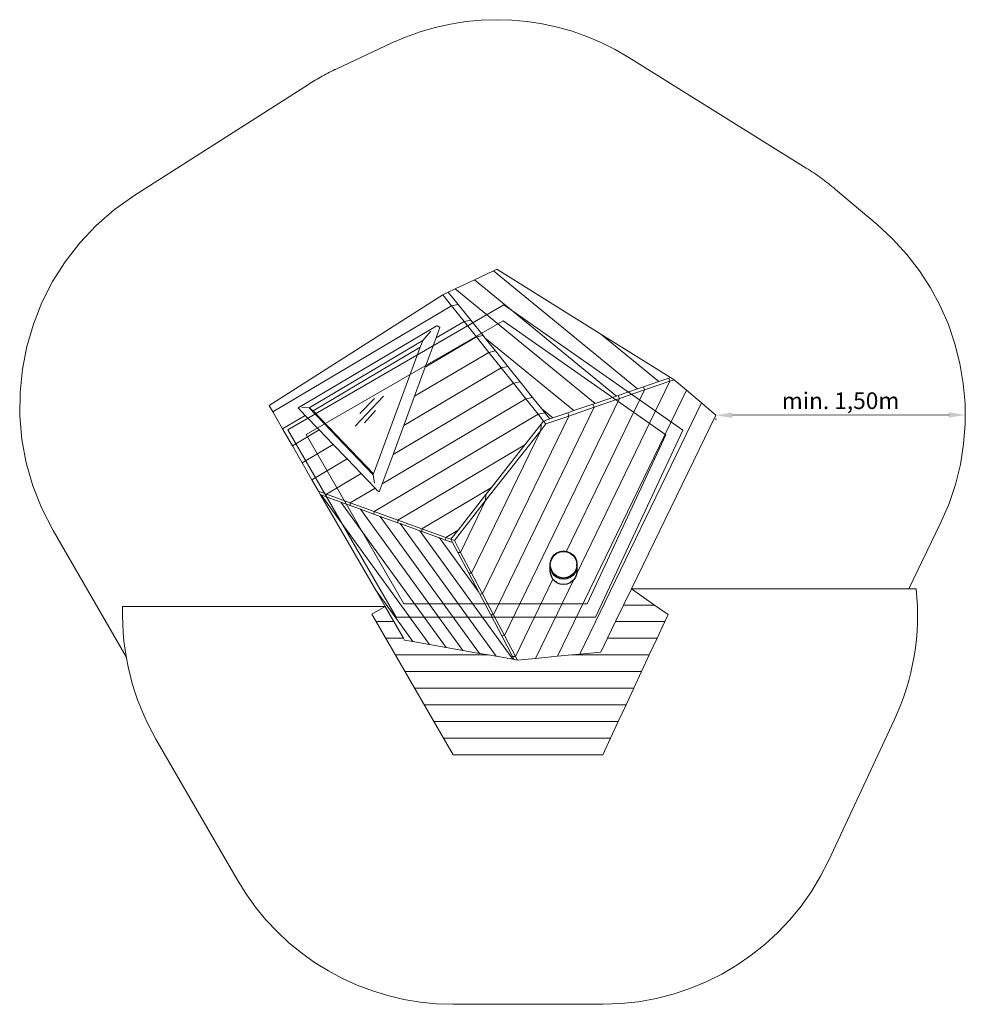
# Model space of a CAD drawing. Units: millimetres. Extents: x 6304.49 to 6310.18, y -1260.82 to -1254.9.
import ezdxf

# ---------------------------------------------------------------- set-up
doc = ezdxf.new("R2010")
doc.units = ezdxf.units.MM
for name, pattern in [('ACAD_ISO02W100', [15, 12, -3]), ('ACAD_ISO10W100', [18, 12, -3, 0, -3]), ('HIDDEN2', [4.7625, 3.175, -1.5875])]:
    doc.linetypes.add(name, pattern=pattern)
for name, color, linetype, lineweight in [('Bemaßung', 9, 'Continuous', 5), ('dünne Linie', 143, 'Continuous', 5), ('ESF_Spielgeraet', 7, 'Continuous', 15), ('Kontur 09', 5, 'Continuous', 9), ('Kontur 18', 1, 'Continuous', 18), ('Kontur 25', 7, 'Continuous', 25), ('Sicherheitsbereich', 31, 'HIDDEN2', 13), ('Umlaufraum', 54, 'ACAD_ISO10W100', 9), ('verdeckte Kanten', 21, 'ACAD_ISO02W100', 9)]:
    doc.layers.add(name, color=color, linetype=linetype, lineweight=lineweight)
doc.styles.get("Standard").update_dxf_attribs({"font": 'tahoma.ttf'})
doc.dimstyles.new('100', dxfattribs={"dimscale": 0.001, "dimtxt": 100, "dimasz": 100, "dimexe": 20, "dimexo": 30, "dimgap": 10, "dimtad": 1, "dimtxsty": 'Standard', "dimcen": 100, "dimazin": 0, "dimtfac": 1, "dimtmove": 0, "dimatfit": 3, "dimfxl": 1, "dimarcsym": 0})

# ---------------------------------------------------------------- blocks, each defined once
blk = doc.blocks.new('*D10')
at = {"layer": 'Bemaßung', "color": 0, "lineweight": -2, "transparency": 16777216}
for p, q in [((6308.6793, -1257.3109), (6308.6793, -1257.3025)), ((6308.7793, -1257.2824), (6310.0793, -1257.2806)), ((6310.1793, -1257.3089), (6310.1793, -1257.3005))]:
    blk.add_line(p, q, dxfattribs=at)
at = {"layer": 'Bemaßung', "color": 0, "transparency": 16777216}
for points in [[(6308.7792, -1257.2657), (6308.7793, -1257.299), (6308.6793, -1257.2825)], [(6310.0792, -1257.264), (6310.0793, -1257.2973), (6310.1793, -1257.2805)]]:
    blk.add_solid(points, dxfattribs=at)
at = {"layer": 'Defpoints', "color": 0, "transparency": 16777216}
for p in [(6308.6793, -1257.2809), (6310.1793, -1257.2789), (6310.1793, -1257.2805)]:
    blk.add_point(p, dxfattribs=at)
at = {"layer": 'Bemaßung', "color": 0, "transparency": 16777216, "insert": (6309.4292, -1257.2081), "char_height": 0.1, "attachment_point": 5, "rotation": 0.07633}
blk.add_mtext('min. 1,50m', dxfattribs=at)
blk = doc.blocks.new('1')
at = {"layer": 'dünne Linie', "color": 7}
for p, q in [((6306.511, -1257.3481), (6306.6804, -1257.1686)), ((6306.5395, -1257.2715), (6306.6275, -1257.1818)), ((6306.5669, -1257.3281), (6306.6331, -1257.2547))]:
    blk.add_line(p, q, dxfattribs=at)
at = {"layer": 'Kontur 09', "color": 7}
for p, q in [((6308.3101, -1258.423), (6308.172, -1258.3264)), ((6306.6915, -1258.4328), (6306.612, -1258.4787)), ((6308.3101, -1258.423), (6308.1251, -1258.423)), ((6308.3923, -1258.4806), (6308.3101, -1258.423)), ((6306.612, -1258.4787), (6307.0995, -1259.323)), ((6308.3726, -1258.523), (6308.3923, -1258.4806)), ((6306.6376, -1258.523), (6306.7436, -1258.523)), ((6308.0766, -1258.523), (6308.3726, -1258.523)), ((6308.3259, -1258.623), (6308.3726, -1258.523)), ((6306.8013, -1258.623), (6306.6954, -1258.623)), ((6308.3259, -1258.623), (6308.0281, -1258.623)), ((6308.2793, -1258.723), (6308.3259, -1258.623)), ((6306.7531, -1258.723), (6307.3119, -1258.723)), ((6307.8143, -1258.723), (6308.2793, -1258.723)), ((6308.2327, -1258.823), (6308.2793, -1258.723)), ((6308.2327, -1258.823), (6306.8109, -1258.823)), ((6308.1861, -1258.923), (6308.2327, -1258.823)), ((6306.8686, -1258.923), (6308.1861, -1258.923)), ((6308.1394, -1259.023), (6308.1861, -1258.923)), ((6308.1394, -1259.023), (6306.9263, -1259.023)), ((6308.0928, -1259.123), (6308.1394, -1259.023)), ((6306.9841, -1259.123), (6308.0928, -1259.123)), ((6308.0462, -1259.223), (6308.0928, -1259.123)), ((6308.0462, -1259.223), (6307.0418, -1259.223)), ((6307.9995, -1259.323), (6308.0462, -1259.223)), ((6307.0995, -1259.323), (6307.9995, -1259.323))]:
    blk.add_line(p, q, dxfattribs=at)
at = {"layer": 'Kontur 18', "color": 7}
for p, q in [((6307.3428, -1256.4145), (6307.2275, -1256.4685)), ((6307.3633, -1256.4048), (6307.3428, -1256.4145)), ((6308.209, -1257.1232), (6307.3428, -1256.4145)), ((6307.9885, -1256.7945), (6307.3633, -1256.4048)), ((6307.2275, -1256.4685), (6307.1123, -1256.5225)), ((6308.0813, -1257.167), (6307.2275, -1256.4685)), ((6307.071, -1256.5419), (6307.037, -1256.5578)), ((6307.1123, -1256.5225), (6307.071, -1256.5419)), ((6307.071, -1256.5419), (6307.131, -1256.6171)), ((6307.1123, -1256.5225), (6307.9536, -1257.2109)), ((6307.037, -1256.5578), (6305.9938, -1257.2244)), ((6307.0909, -1256.6252), (6307.037, -1256.5578)), ((6307.0909, -1256.6252), (6306.0155, -1257.2619)), ((6307.131, -1256.6171), (6307.0909, -1256.6252)), ((6307.1652, -1256.7183), (6307.0909, -1256.6252)), ((6307.131, -1256.6171), (6307.2053, -1256.7102)), ((6307.1652, -1256.7183), (6306.9973, -1256.8177)), ((6307.2053, -1256.7102), (6307.1652, -1256.7183)), ((6307.2395, -1256.8113), (6307.1652, -1256.7183)), ((6307.2053, -1256.7102), (6307.2796, -1256.8032)), ((6306.1686, -1257.2369), (6306.9974, -1256.7462)), ((6306.9651, -1256.776), (6306.9174, -1256.8336)), ((6306.9973, -1256.8177), (6307.0204, -1256.755)), ((6307.0028, -1256.7441), (6306.9974, -1256.7462)), ((6307.0063, -1256.7446), (6307.0028, -1256.7441)), ((6307.0204, -1256.755), (6307.0063, -1256.7446)), ((6306.2339, -1257.2383), (6306.9174, -1256.8336)), ((6306.9174, -1256.8336), (6306.9026, -1256.8737)), ((6307.2395, -1256.8113), (6306.9326, -1256.993)), ((6306.9326, -1256.993), (6306.9973, -1256.8177)), ((6307.2796, -1256.8032), (6307.2395, -1256.8113)), ((6307.3138, -1256.9043), (6307.2395, -1256.8113)), ((6307.2796, -1256.8032), (6307.2903, -1256.8165)), ((6307.2903, -1256.8165), (6307.826, -1257.2548)), ((6307.2903, -1256.8165), (6307.3539, -1256.8962)), ((6307.9885, -1256.7945), (6308.3366, -1257.0793)), ((6308.4068, -1257.0552), (6307.9885, -1256.7945)), ((6306.2574, -1257.2557), (6306.9026, -1256.8737)), ((6306.9026, -1256.8737), (6306.6217, -1257.6349)), ((6307.3138, -1256.9043), (6306.8679, -1257.1683)), ((6307.3539, -1256.8962), (6307.3138, -1256.9043)), ((6307.3881, -1256.9974), (6307.3138, -1256.9043)), ((6307.3539, -1256.8962), (6307.4282, -1256.9892)), ((6307.3881, -1256.9974), (6306.8032, -1257.3437)), ((6306.8679, -1257.1683), (6306.9326, -1256.993)), ((6307.4282, -1256.9892), (6307.3881, -1256.9974)), ((6307.4624, -1257.0904), (6307.3881, -1256.9974)), ((6307.4282, -1256.9892), (6307.5026, -1257.0823)), ((6307.5026, -1257.0823), (6307.4624, -1257.0904)), ((6307.5026, -1257.0823), (6307.5769, -1257.1753)), ((6308.4034, -1257.0781), (6307.8413, -1258.2368)), ((6308.2447, -1257.1109), (6308.3366, -1257.0793)), ((6308.4034, -1257.0781), (6308.2514, -1257.1304)), ((6308.3366, -1257.0793), (6308.3967, -1257.0587)), ((6308.3967, -1257.0587), (6308.4068, -1257.0552)), ((6308.4034, -1257.0781), (6308.3967, -1257.0587)), ((6308.4293, -1257.0692), (6308.4034, -1257.0781)), ((6308.4068, -1257.0552), (6308.4293, -1257.0692)), ((6308.5038, -1257.1323), (6308.4293, -1257.0692)), ((6307.4624, -1257.0904), (6306.7385, -1257.519)), ((6307.5367, -1257.1834), (6307.4624, -1257.0904)), ((6308.5038, -1257.1323), (6307.7281, -1258.7311)), ((6307.7809, -1258.1002), (6308.2514, -1257.1304)), ((6308.0927, -1257.1631), (6308.209, -1257.1232)), ((6308.2514, -1257.1304), (6308.0994, -1257.1826)), ((6308.209, -1257.1232), (6308.2447, -1257.1109)), ((6308.2447, -1257.1109), (6308.2514, -1257.1304)), ((6308.5936, -1257.2083), (6308.5038, -1257.1323)), ((6306.6738, -1257.6943), (6307.5367, -1257.1834)), ((6306.8032, -1257.3437), (6306.8679, -1257.1683)), ((6308.0994, -1257.1826), (6307.4084, -1258.6068)), ((6307.5367, -1257.1834), (6307.5769, -1257.1753)), ((6307.611, -1257.2764), (6307.5367, -1257.1834)), ((6307.5769, -1257.1753), (6307.6322, -1257.2445)), ((6308.0994, -1257.1826), (6307.9474, -1257.2348)), ((6307.9536, -1257.2109), (6308.0813, -1257.167)), ((6308.0813, -1257.167), (6308.0927, -1257.1631)), ((6308.0994, -1257.1826), (6308.0927, -1257.1631)), ((6305.9938, -1257.2244), (6306.0155, -1257.2619)), ((6306.0155, -1257.2619), (6306.0745, -1257.364)), ((6306.1679, -1257.2384), (6306.1686, -1257.2369)), ((6306.1693, -1257.2401), (6306.1679, -1257.2384)), ((6306.1693, -1257.2401), (6306.2108, -1257.2833)), ((6306.1896, -1257.2352), (6306.2339, -1257.2383)), ((6306.6198, -1257.6399), (6306.2339, -1257.2383)), ((6306.2574, -1257.2557), (6306.2339, -1257.2383)), ((6306.6217, -1257.6349), (6306.2574, -1257.2557)), ((6307.9474, -1257.2348), (6307.3425, -1258.4817)), ((6307.6322, -1257.2445), (6307.6983, -1257.2986)), ((6307.6322, -1257.2445), (6307.6512, -1257.2683)), ((6307.7887, -1257.2676), (6307.826, -1257.2548)), ((6307.9474, -1257.2348), (6307.7954, -1257.287)), ((6307.826, -1257.2548), (6307.9407, -1257.2153)), ((6308.5936, -1257.2083), (6307.8608, -1258.7187)), ((6307.9407, -1257.2153), (6307.9536, -1257.2109)), ((6307.9474, -1257.2348), (6307.9407, -1257.2153)), ((6308.6793, -1257.2809), (6308.5936, -1257.2083)), ((6306.2108, -1257.2833), (6306.0745, -1257.364)), ((6306.2108, -1257.2833), (6306.2947, -1257.3706)), ((6307.611, -1257.2764), (6306.6247, -1257.8604)), ((6307.7954, -1257.287), (6307.2765, -1258.3566)), ((6307.6512, -1257.2683), (6307.611, -1257.2764)), ((6307.6437, -1257.3174), (6307.611, -1257.2764)), ((6307.6285, -1257.3367), (6307.6437, -1257.3174)), ((6307.6437, -1257.3174), (6307.6803, -1257.3048)), ((6307.6437, -1257.3174), (6307.6574, -1257.3345)), ((6307.6512, -1257.2683), (6307.6803, -1257.3048)), ((6307.7954, -1257.287), (6307.6574, -1257.3345)), ((6307.6803, -1257.3048), (6307.6983, -1257.2986)), ((6307.6983, -1257.2986), (6307.7887, -1257.2676)), ((6307.7954, -1257.287), (6307.7887, -1257.2676)), ((6308.172, -1258.3264), (6308.6793, -1257.2809)), ((6306.0745, -1257.364), (6306.1334, -1257.4662)), ((6306.2947, -1257.3706), (6306.1334, -1257.4662)), ((6306.2947, -1257.3706), (6306.3787, -1257.458)), ((6306.7385, -1257.519), (6306.8032, -1257.3437)), ((6307.2105, -1258.2316), (6307.627, -1257.3731)), ((6307.627, -1257.3731), (6307.2954, -1257.7957)), ((6307.5312, -1257.4607), (6307.6285, -1257.3367)), ((6307.6574, -1257.3345), (6307.627, -1257.3731)), ((6307.6285, -1257.3367), (6307.627, -1257.3731)), ((6306.1924, -1257.5683), (6306.1334, -1257.4662)), ((6306.3787, -1257.458), (6306.1924, -1257.5683)), ((6306.3787, -1257.458), (6306.4626, -1257.5453)), ((6306.7682, -1257.9125), (6307.5312, -1257.4607)), ((6307.3303, -1257.7167), (6307.5312, -1257.4607)), ((6306.4626, -1257.5453), (6306.2513, -1257.6704)), ((6306.4626, -1257.5453), (6306.5465, -1257.6326)), ((6306.6738, -1257.6943), (6306.7385, -1257.519)), ((6306.1924, -1257.5683), (6306.2513, -1257.6704)), ((6306.2912, -1257.7394), (6306.2513, -1257.6704)), ((6306.5465, -1257.6326), (6306.3377, -1257.7563)), ((6306.5465, -1257.6326), (6306.6304, -1257.72)), ((6306.6217, -1257.6349), (6306.6198, -1257.6399)), ((6306.6275, -1257.6909), (6306.6198, -1257.6399)), ((6306.2912, -1257.7394), (6306.3377, -1257.7563)), ((6306.2912, -1257.7394), (6306.3032, -1257.7602)), ((6306.4812, -1257.8083), (6306.6304, -1257.72)), ((6306.6304, -1257.72), (6306.6419, -1257.732)), ((6306.656, -1257.7424), (6306.6419, -1257.732)), ((6306.656, -1257.7424), (6306.6738, -1257.6943)), ((6306.9117, -1257.9645), (6307.3303, -1257.7167)), ((6307.2969, -1257.7593), (6307.3303, -1257.7167)), ((6306.3071, -1257.7616), (6306.3032, -1257.7602)), ((6306.6344, -1258.3338), (6306.3032, -1257.7602)), ((6306.3071, -1257.7616), (6306.9583, -1258.6606)), ((6306.3369, -1257.7724), (6306.3071, -1257.7616)), ((6306.3377, -1257.7563), (6306.3369, -1257.7724)), ((6306.4254, -1257.8046), (6306.3369, -1257.7724)), ((6306.3377, -1257.7563), (6306.4812, -1257.8083)), ((6307.2954, -1257.7957), (6307.1071, -1258.0355)), ((6307.1294, -1257.9726), (6307.2969, -1257.7593)), ((6307.1446, -1258.1065), (6307.2954, -1257.7957)), ((6307.2969, -1257.7593), (6307.2954, -1257.7957)), ((6306.4254, -1257.8046), (6307.0583, -1258.6782)), ((6306.4803, -1257.8245), (6306.4254, -1257.8046)), ((6306.4803, -1257.8245), (6306.4812, -1257.8083)), ((6306.5438, -1257.8475), (6306.4803, -1257.8245)), ((6306.4812, -1257.8083), (6306.6247, -1257.8604)), ((6306.5438, -1257.8475), (6307.1584, -1258.6959)), ((6306.6238, -1257.8766), (6306.5438, -1257.8475)), ((6306.6247, -1257.8604), (6306.6238, -1257.8766)), ((6306.6621, -1257.8905), (6306.6238, -1257.8766)), ((6306.6247, -1257.8604), (6306.7682, -1257.9125)), ((6306.6621, -1257.8905), (6307.2584, -1258.7136)), ((6306.7673, -1257.9286), (6306.6621, -1257.8905)), ((6306.7673, -1257.9286), (6306.7682, -1257.9125)), ((6306.7682, -1257.9125), (6306.9117, -1257.9645)), ((6306.7805, -1257.9334), (6306.7673, -1257.9286)), ((6306.7805, -1257.9334), (6307.3584, -1258.7313)), ((6306.8988, -1257.9763), (6306.7805, -1257.9334)), ((6307.4585, -1258.7489), (6306.8988, -1257.9763)), ((6306.9108, -1257.9807), (6306.8988, -1257.9763)), ((6306.9108, -1257.9807), (6306.9117, -1257.9645)), ((6306.9117, -1257.9645), (6307.0551, -1258.0166)), ((6307.0551, -1258.0166), (6307.1294, -1257.9726)), ((6307.0861, -1258.0278), (6307.1294, -1257.9726)), ((6307.0171, -1258.0193), (6306.9108, -1257.9807)), ((6307.0171, -1258.0193), (6307.254, -1258.3463)), ((6307.0543, -1258.0328), (6307.0171, -1258.0193)), ((6307.0543, -1258.0328), (6307.0551, -1258.0166)), ((6307.0968, -1258.0482), (6307.0543, -1258.0328)), ((6307.0551, -1258.0166), (6307.0861, -1258.0278)), ((6307.0861, -1258.0278), (6307.0968, -1258.0482)), ((6307.1071, -1258.0355), (6307.0861, -1258.0278)), ((6307.1071, -1258.0355), (6307.1446, -1258.1065)), ((6307.128, -1258.1073), (6307.0968, -1258.0482)), ((6307.1446, -1258.1065), (6307.128, -1258.1073)), ((6307.194, -1258.2324), (6307.128, -1258.1073)), ((6307.1446, -1258.1065), (6307.2105, -1258.2316)), ((6307.2105, -1258.2316), (6307.194, -1258.2324)), ((6307.254, -1258.3463), (6307.194, -1258.2324)), ((6307.2105, -1258.2316), (6307.2765, -1258.3566)), ((6307.4744, -1258.7319), (6307.6999, -1258.2671)), ((6307.8256, -1258.2691), (6307.5954, -1258.7435)), ((6308.1251, -1258.423), (6308.172, -1258.3264)), ((6306.6344, -1258.3338), (6306.8583, -1258.6429)), ((6306.6344, -1258.3338), (6306.6915, -1258.4328)), ((6307.2599, -1258.3575), (6307.254, -1258.3463)), ((6307.2599, -1258.3575), (6307.2765, -1258.3566)), ((6307.3259, -1258.4826), (6307.2599, -1258.3575)), ((6307.2765, -1258.3566), (6307.3425, -1258.4817)), ((6306.7436, -1258.523), (6306.6915, -1258.4328)), ((6308.0766, -1258.523), (6308.1251, -1258.423)), ((6307.3259, -1258.4826), (6307.3425, -1258.4817)), ((6307.3919, -1258.6077), (6307.3259, -1258.4826)), ((6307.3425, -1258.4817), (6307.4084, -1258.6068)), ((6306.8013, -1258.623), (6306.7436, -1258.523)), ((6308.0281, -1258.623), (6308.0766, -1258.523)), ((6306.8077, -1258.634), (6306.8013, -1258.623)), ((6307.3919, -1258.6077), (6307.4084, -1258.6068)), ((6307.4578, -1258.7328), (6307.3919, -1258.6077)), ((6307.4084, -1258.6068), (6307.4744, -1258.7319)), ((6307.9874, -1258.7068), (6308.0281, -1258.623)), ((6306.8077, -1258.634), (6306.8583, -1258.6429)), ((6306.8583, -1258.6429), (6306.9583, -1258.6606)), ((6306.9583, -1258.6606), (6307.0583, -1258.6782)), ((6307.0583, -1258.6782), (6307.1584, -1258.6959)), ((6307.1584, -1258.6959), (6307.2584, -1258.7136)), ((6307.2584, -1258.7136), (6307.3119, -1258.723)), ((6307.3119, -1258.723), (6307.3584, -1258.7313)), ((6307.3584, -1258.7313), (6307.4585, -1258.7489)), ((6307.4744, -1258.7319), (6307.4578, -1258.7328)), ((6307.4672, -1258.7505), (6307.4578, -1258.7328)), ((6307.4744, -1258.7319), (6307.4859, -1258.7538)), ((6307.4859, -1258.7538), (6307.5954, -1258.7435)), ((6307.5954, -1258.7435), (6307.7281, -1258.7311)), ((6307.7281, -1258.7311), (6307.8143, -1258.723)), ((6307.8143, -1258.723), (6307.8608, -1258.7187)), ((6307.8608, -1258.7187), (6307.9874, -1258.7068)), ((6307.4585, -1258.7489), (6307.4672, -1258.7505)), ((6307.4672, -1258.7505), (6307.4859, -1258.7538))]:
    blk.add_line(p, q, dxfattribs=at)
at = {"layer": 'Kontur 25', "color": 7}
for p, q in [((6307.6863, -1258.1574), (6307.6943, -1258.138)), ((6307.6863, -1258.16), (6307.6943, -1258.1407)), ((6307.6943, -1258.138), (6307.707, -1258.1214)), ((6307.6943, -1258.1407), (6307.707, -1258.1241)), ((6307.707, -1258.1214), (6307.7236, -1258.1087)), ((6307.707, -1258.1241), (6307.7236, -1258.1114)), ((6307.7236, -1258.1087), (6307.7428, -1258.1007)), ((6307.7236, -1258.1114), (6307.7428, -1258.1034)), ((6307.7428, -1258.1007), (6307.7636, -1258.0979)), ((6307.7428, -1258.1034), (6307.7636, -1258.1007)), ((6307.7636, -1258.0979), (6307.7843, -1258.1007)), ((6307.7636, -1258.1007), (6307.7843, -1258.1034)), ((6307.7843, -1258.1007), (6307.8036, -1258.1087)), ((6307.7843, -1258.1034), (6307.8036, -1258.1114)), ((6307.8036, -1258.1087), (6307.8201, -1258.1214)), ((6307.8036, -1258.1114), (6307.8201, -1258.1241)), ((6307.8201, -1258.1214), (6307.8328, -1258.138)), ((6307.8201, -1258.1241), (6307.8328, -1258.1407)), ((6307.8328, -1258.138), (6307.8408, -1258.1574)), ((6307.8328, -1258.1407), (6307.8408, -1258.16)), ((6307.6836, -1258.1782), (6307.6863, -1258.1574)), ((6307.6836, -1258.1807), (6307.6863, -1258.16)), ((6307.6836, -1258.1807), (6307.6836, -1258.1782)), ((6307.6863, -1258.2014), (6307.6836, -1258.1807)), ((6307.6836, -1258.1885), (6307.6836, -1258.1807)), ((6307.6863, -1258.2092), (6307.6836, -1258.1885)), ((6307.6836, -1258.2196), (6307.6836, -1258.1885)), ((6307.6943, -1258.2207), (6307.6863, -1258.2014)), ((6307.6943, -1258.2285), (6307.6863, -1258.2092)), ((6307.8408, -1258.2014), (6307.8328, -1258.2207)), ((6307.8408, -1258.2092), (6307.8328, -1258.2285)), ((6307.8408, -1258.1574), (6307.8436, -1258.1782)), ((6307.8408, -1258.16), (6307.8436, -1258.1807)), ((6307.8436, -1258.1807), (6307.8408, -1258.2014)), ((6307.8436, -1258.1885), (6307.8408, -1258.2092)), ((6307.8436, -1258.1807), (6307.8436, -1258.1782)), ((6307.8436, -1258.1885), (6307.8436, -1258.1807)), ((6307.8436, -1258.1885), (6307.8436, -1258.2196)), ((6307.6863, -1258.2403), (6307.6836, -1258.2196)), ((6307.6943, -1258.2596), (6307.6863, -1258.2403)), ((6307.707, -1258.2373), (6307.6943, -1258.2207)), ((6307.707, -1258.2451), (6307.6943, -1258.2285)), ((6307.6999, -1258.2671), (6307.6943, -1258.2596)), ((6307.707, -1258.2762), (6307.6999, -1258.2671)), ((6307.7236, -1258.25), (6307.707, -1258.2373)), ((6307.7236, -1258.2579), (6307.707, -1258.2451)), ((6307.7428, -1258.258), (6307.7236, -1258.25)), ((6307.7428, -1258.2659), (6307.7236, -1258.2579)), ((6307.7636, -1258.2607), (6307.7428, -1258.258)), ((6307.7636, -1258.2686), (6307.7428, -1258.2659)), ((6307.7843, -1258.258), (6307.7636, -1258.2607)), ((6307.7843, -1258.2659), (6307.7636, -1258.2686)), ((6307.8036, -1258.25), (6307.7843, -1258.258)), ((6307.8036, -1258.2579), (6307.7843, -1258.2659)), ((6307.8201, -1258.2373), (6307.8036, -1258.25)), ((6307.8201, -1258.2451), (6307.8036, -1258.2579)), ((6307.8328, -1258.2207), (6307.8201, -1258.2373)), ((6307.8328, -1258.2285), (6307.8201, -1258.2451)), ((6307.8256, -1258.2691), (6307.8201, -1258.2762)), ((6307.8328, -1258.2596), (6307.8256, -1258.2691)), ((6307.8408, -1258.2403), (6307.8328, -1258.2596)), ((6307.8413, -1258.2368), (6307.8408, -1258.2403)), ((6307.8436, -1258.2196), (6307.8413, -1258.2368)), ((6307.7236, -1258.289), (6307.707, -1258.2762)), ((6307.7428, -1258.297), (6307.7236, -1258.289)), ((6307.7636, -1258.2997), (6307.7428, -1258.297)), ((6307.7843, -1258.297), (6307.7636, -1258.2997)), ((6307.8036, -1258.289), (6307.7843, -1258.297)), ((6307.8201, -1258.2762), (6307.8036, -1258.289))]:
    blk.add_line(p, q, dxfattribs=at)
at = {"layer": 'Sicherheitsbereich', "color": 7}
for p, q in [((6308.172, -1258.3264), (6309.8844, -1258.3264)), ((6306.6915, -1258.4328), (6305.1127, -1258.4328))]:
    blk.add_line(p, q, dxfattribs=at)
blk.add_lwpolyline([(6305.1127, -1258.4328, 0.139441), (6305.313, -1259.2287), (6305.8005, -1260.073, 0.267949), (6307.0995, -1260.823), (6307.9995, -1260.823, 0.291473), (6309.359, -1259.957), (6309.7518, -1259.1146, 0.135667), (6309.8844, -1258.3264)], format="xyb", dxfattribs=at)
at = {"layer": 'Umlaufraum', "color": 7}
blk.add_lwpolyline([(6305.1342, -1258.7354), (6304.6948, -1257.9744, -0.401112), (6305.1862, -1255.9603), (6306.2294, -1255.2938, -0.032521), (6306.4002, -1255.1998), (6306.7265, -1255.0467, -0.254242), (6308.1568, -1255.1318), (6309.2228, -1255.7963, -0.036326), (6309.3986, -1255.9245), (6309.6486, -1256.1361, -0.342492), (6310.0288, -1257.9356), (6309.8392, -1258.3264)], format="xyb", dxfattribs=at)
at = {"layer": 'verdeckte Kanten', "color": 7, "ltscale": 0.5}
blk.add_lwpolyline([(6306.1065, -1257.3695), (6307.4055, -1256.6195), (6308.4802, -1257.3722), (6307.9565, -1258.4954), (6306.7565, -1258.4954), (6306.1065, -1257.3695)], dxfattribs=at)
blk.add_lwpolyline([(6306.2158, -1257.3988), (6307.4014, -1256.7143), (6308.3794, -1257.3992), (6307.9055, -1258.4154), (6306.8027, -1258.4154)], close=True, dxfattribs=at)
at = {"layer": 'Bemaßung', "color": 7}
dim = blk.add_aligned_dim(p1=(6308.6793, -1257.2809), p2=(6310.1793, -1257.2789), distance=-0.0016, text='min. 1,50m', dimstyle='100', dxfattribs=at)
dim.commit()
dim.dimension.update_dxf_attribs({"geometry": '*D10', "text_midpoint": (6309.4292, -1257.2081)})

msp = doc.modelspace()

# ---------------------------------------------------------------- block references
at = {"layer": 'ESF_Spielgeraet'}
msp.add_blockref('1', (0, 0), dxfattribs=at)

doc.saveas('drawing.dxf')
